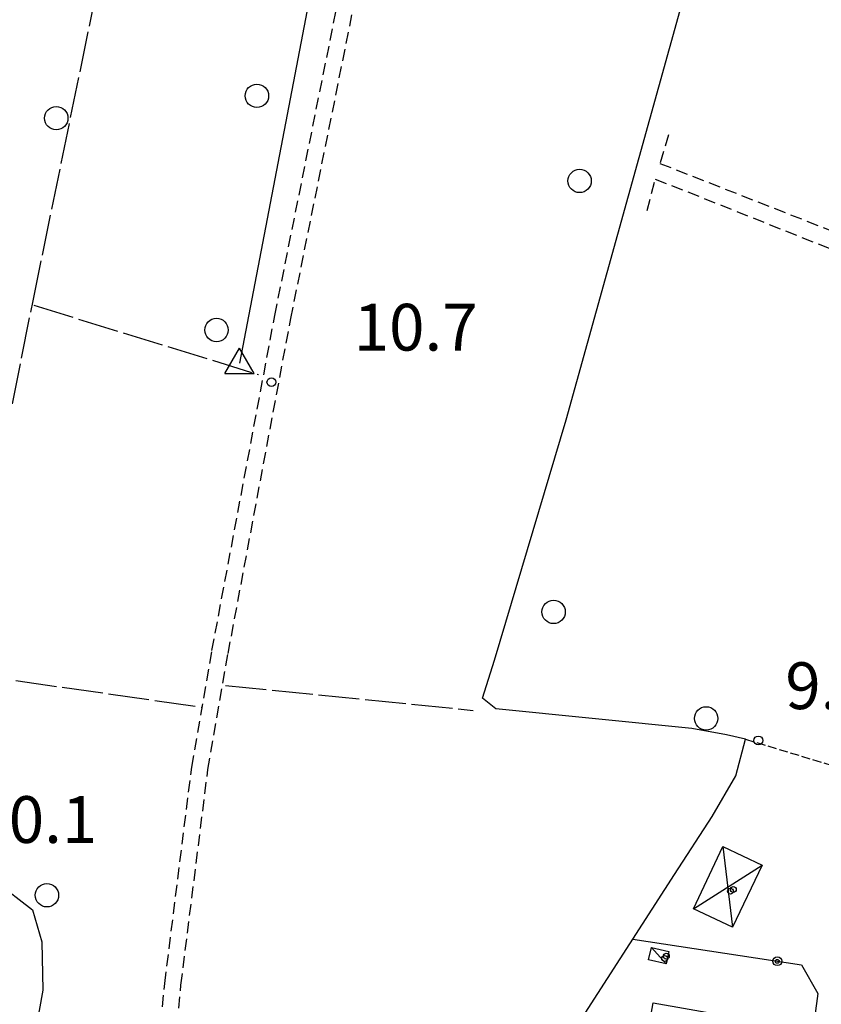
# Model space of a CAD drawing. Extents: x 1737404 to 1741714, y 5042816 to 5045945.
# Drawn here: x 1740447 to 1740584, y 5044774 to 5044943 of the extents above; entities that cross this region are included whole.
import ezdxf

# ---------------------------------------------------------------- set-up
doc = ezdxf.new("R2010")
doc.units = 0
for name, pattern in [('C', [10, 5, 5]), ('L17', [8, 7, -1]), ('L5', [2, 1.5, -0.5]), ('L7', [3, 2, -1])]:
    doc.linetypes.add(name, pattern=pattern)
for name, color, linetype in [('11B2', 1, 'C'), ('11D4', 1, 'C'), ('17C3', 1, 'C'), ('17D4', 1, 'C'), ('19B2', 1, 'C'), ('1A1', 4, 'C'), ('1AJ36', 1, 'C'), ('1C3', 1, 'C'), ('1D4', 1, 'C'), ('2J10', 2, 'L7'), ('3B2', 1, 'C'), ('4B2', 3, 'C'), ('4E5', 2, 'L17'), ('5A1', 2, 'L5'), ('5F6', 1, 'C'), ('A4B2', 1, 'C'), ('N4A1', 2, 'C')]:
    doc.layers.add(name, color=color, linetype=linetype)

# ---------------------------------------------------------------- blocks, each defined once
blk = doc.blocks.new('5F6')
at = {"layer": '5F6'}
blk.add_circle((0, 0), 2, dxfattribs=at)
blk = doc.blocks.new('11D4')
at = {"layer": '11D4'}
for radius in [0.5, 0.01]:
    blk.add_circle((0, 0), radius, dxfattribs=at)
blk = doc.blocks.new('1AJ36')
at = {"layer": '1AJ36'}
for radius in [0.5, 0.01]:
    blk.add_circle((0, 0), radius, dxfattribs=at)
blk = doc.blocks.new('11B2')
at = {"layer": '11B2'}
blk.add_circle((0, 0), 0.75, dxfattribs=at)
blk = doc.blocks.new('N4A1')
at = {"layer": 'N4A1'}
for p, q in [((2.4755, -1.75357), (-0.02926, 2.58115)), ((-2.5275, -1.75518), (2.4725, -1.75518))]:
    blk.add_line(p, q, dxfattribs=at)
at = {"layer": 'N4A1', "flags": 128}
blk.add_lwpolyline([(-2.52926, -1.74898), (-0.02926, 2.58115)], dxfattribs=at)
blk = doc.blocks.new('19B2')
at = {"layer": '19B2'}
for centre, radius in [((0, 0), 0.75), ((0, -0.02417), 0.32738)]:
    blk.add_circle(centre, radius, dxfattribs=at)

msp = doc.modelspace()

# ---------------------------------------------------------------- linework, layer by layer
at = {"layer": '17C3'}
msp.add_line((1740554.84128, 5044783.88191, -3333), (1740557.34809, 5044781.06101, -3333), dxfattribs=at)
at = {"layer": '17D4'}
for p, q in [((1740567.07165, 5044801.15359, -3333), (1740568.74959, 5044787.31726, -3333)), ((1740562.03195, 5044790.49677, -3333), (1740573.7883, 5044797.97401, -3333))]:
    msp.add_line(p, q, dxfattribs=at)
at = {"layer": '1A1'}
msp.add_polyline3d([(1740555.13786, 5044774.37683, 17.5), (1740575.55582, 5044770.82123, 17.5), (1740573.63222, 5044759.787, 17.5), (1740568.91632, 5044760.60923, 17.5), (1740553.21456, 5044763.33862, 17.5), (1740555.13786, 5044774.37683, 17.5)], close=True, dxfattribs=at)
at = {"layer": '1C3'}
msp.add_polyline3d([(1740554.84128, 5044783.88191, 13.383), (1740557.83067, 5044783.20117, 13.383), (1740557.34809, 5044781.06101, 13.383), (1740554.34396, 5044781.73763, 13.383), (1740554.84128, 5044783.88191, 13.383)], close=True, dxfattribs=at)
at = {"layer": '1D4'}
msp.add_polyline3d([(1740567.07165, 5044801.15359, 13.328), (1740573.7883, 5044797.97401, 13.328), (1740568.74959, 5044787.31726, 13.328), (1740562.03195, 5044790.49677, 13.328), (1740567.07165, 5044801.15359, 13.328)], close=True, dxfattribs=at)
at = {"layer": '2J10'}
for points in [[(1740471.5888, 5044668.77406, 10.7), (1740469.8354, 5044683.8192, 10.72), (1740469.00781, 5044698.00501, 10.969), (1740468.83886, 5044700.89066, 11.02), (1740469.27514, 5044718.91683, 11.06), (1740471.52945, 5044746.57433, 11.42), (1740474.35988, 5044777.41295, 11.46), (1740478.9625, 5044814.30323, 11.26), (1740482.42541, 5044834.17769, 11.02), (1740493.1491, 5044891.44337, 11.26), (1740505.7616, 5044954.03335, 10.94), (1740508.12506, 5044971.54096, 10.9), (1740510.14914, 5044979.97424, 10.94), (1740517.62834, 5045007.75226, 11.1), (1740528.50604, 5045043.28727, 10.9), (1740529.64181, 5045048.19513, 10.78), (1740529.85607, 5045051.19973, 10.74), (1740529.56889, 5045053.77567, 10.7), (1740527.61748, 5045057.24188, 10.68), (1740519.12729, 5045063.89595, 10.72), (1740507.27983, 5045071.44289, 9.34)], [(1740468.7922, 5044668.44731, 10.48), (1740467.03245, 5044683.57722, 10.72), (1740466.02249, 5044700.84123, 11.02), (1740466.47489, 5044719.06718, 11.06), (1740468.75341, 5044746.81674, 11.42), (1740471.58003, 5044777.70622, 11.46), (1740476.20475, 5044814.71649, 11.26), (1740479.66161, 5044834.67174, 11.02), (1740490.4133, 5044891.97862, 11.26), (1740502.99989, 5044954.49946, 10.94), (1740505.35179, 5044972.05434, 10.9), (1740507.44188, 5044980.66406, 10.94), (1740514.93782, 5045008.52657, 11.1), (1740525.78681, 5045044.0163, 10.9), (1740526.85391, 5045048.60914, 10.78), (1740527.03969, 5045051.15029, 10.74), (1740526.85333, 5045052.90239, 10.7), (1740525.43713, 5045055.38174, 10.68), (1740517.51387, 5045061.58987, 10.72), (1740506.21434, 5045068.51595, 10.86)], [(1740557.74441, 5044922.88373, 9.68), (1740556.30845, 5044917.9935, 9.63), (1740630.41368, 5044888.86551, 9.54), (1740699.98314, 5044859.5342, 9.79)], [(1740554.14786, 5044909.91002, 9.54), (1740555.50609, 5044915.31592, 9.58), (1740659.84126, 5044873.80872, 9.49), (1740660.408, 5044872.62866, 9.54)]]:
    msp.add_polyline3d(points, dxfattribs=at)
at = {"layer": '3B2'}
msp.add_polyline3d([(1740551.67294, 5044785.27833, 9.981), (1740580.50535, 5044780.88763, 10.124), (1740583.33828, 5044776.01521, 10.02), (1740576.71866, 5044726.83309, 9.724), (1740571.27914, 5044727.79669, 9.75)], dxfattribs=at)
at = {"layer": '4B2'}
for points in [[(1740484.41179, 5044883.82715, 9.89), (1740499.16566, 5044960.60965, 9.91), (1740502.11827, 5044974.74961, 9.91), (1740506.19299, 5044988.03391, 9.91), (1740512.25325, 5045010.15879, 9.89), (1740524.94873, 5045048.20371, 9.63)], [(1740525.01416, 5044717.02233, 10.58), (1740526.73789, 5044729.98916, 10.6), (1740528.3331, 5044738.51167, 10.6), (1740531.19261, 5044747.19906, 10.6), (1740535.37598, 5044756.93029, 10.6), (1740541.85361, 5044770.0405, 10.6), (1740558.82057, 5044796.35174, 9.53), (1740565.26843, 5044806.28364, 9.43), (1740569.28365, 5044813.2514, 9.35), (1740570.95426, 5044819.50806, 9.65), (1740567.70912, 5044820.25589, 10.3), (1740561.76669, 5044821.3463, 10.3), (1740528.23526, 5044824.67307, 10.28), (1740525.96467, 5044826.53586, 10.28), (1740528.02479, 5044833.02827, 10.22), (1740540.26372, 5044874.13084, 10.32), (1740559.77714, 5044944.1785, 10.24), (1740583.12196, 5045022.26832, 10.01)], [(1740337.73462, 5044799.79535, 9.3), (1740340.55049, 5044799.86481, 9.29), (1740348.70887, 5044800.9892, 9.39), (1740363.525, 5044802.76058, 9.39), (1740379.90722, 5044802.86312, 9.39), (1740398.85207, 5044802.66715, 9.39), (1740410.75678, 5044801.05144, 9.39), (1740422.53855, 5044799.81864, 9.39), (1740432.62706, 5044798.17624, 9.39), (1740442.56493, 5044795.2108, 9.39), (1740448.95112, 5044790.28355, 9.39), (1740450.55093, 5044784.81636, 9.39), (1740450.69739, 5044776.59276, 9.39), (1740447.25218, 5044757.31232, 9.35), (1740444.52853, 5044739.37762, 9.39), (1740443.3286, 5044725.57652, 9.41), (1740442.59362, 5044710.70909, 9.41), (1740443.99145, 5044692.04203, 9.41), (1740446.30455, 5044663.24131, 9.41), (1740449.28073, 5044660.32619, 9.41), (1740456.60285, 5044660.47133, 9.39), (1740463.33568, 5044660.54426, 9.37), (1740472.40417, 5044661.75585, 9.37)]]:
    msp.add_polyline3d(points, dxfattribs=at)
at = {"layer": '4E5'}
for p, q in [((1740449.16492, 5044893.7236, 10.008), (1740487.62819, 5044881.88275, 10.952)), ((1740438.19491, 5044830.65395, 9.609), (1740478.00634, 5044824.96936, 11.137)), ((1740481.98922, 5044828.69944, 11.077), (1740524.33598, 5044824.42019, 10.347))]:
    msp.add_line(p, q, dxfattribs=at)
msp.add_polyline3d([(1740429.8295, 5044798.39799, 9.449), (1740449.04708, 5044894.46693, 10.018), (1740467.04581, 5044982.22311, 10.31), (1740467.63754, 5044986.8696, 10.319), (1740465.25575, 5044989.80215, 10.343), (1740433.07137, 5044997.31842, 10.729), (1740427.95981, 5044999.03163, 10.806), (1740425.21447, 5045000.95314, 10.846), (1740424.67688, 5045004.78396, 10.861), (1740431.93938, 5045032.93785, 10.902), (1740445.89885, 5045091.34642, 10.968), (1740450.60136, 5045103.57257, 11.022)], dxfattribs=at)
at = {"layer": '5A1'}
msp.add_line((1740570.95426, 5044819.50806, 9.44), (1740607.57775, 5044808.3708, 9.54), dxfattribs=at)
at = {"layer": 'A4B2', "flags": 128}
for points in [[(1740484.41179, 5044883.82715), (1740499.16566, 5044960.60965), (1740502.11827, 5044974.74961), (1740506.19299, 5044988.03391), (1740512.25325, 5045010.15879), (1740524.94873, 5045048.20371)], [(1740525.01416, 5044717.02233), (1740526.73789, 5044729.98916), (1740528.3331, 5044738.51167), (1740531.19261, 5044747.19906), (1740535.37598, 5044756.93029), (1740541.85361, 5044770.0405), (1740558.82057, 5044796.35174), (1740565.26843, 5044806.28364), (1740569.28365, 5044813.2514), (1740570.95426, 5044819.50806), (1740567.70912, 5044820.25589), (1740561.76669, 5044821.3463), (1740528.23526, 5044824.67307), (1740525.96467, 5044826.53586), (1740528.02479, 5044833.02827), (1740540.26372, 5044874.13084), (1740559.77714, 5044944.1785), (1740583.12196, 5045022.26832)], [(1740337.73462, 5044799.79535), (1740340.55049, 5044799.86481), (1740348.70887, 5044800.9892), (1740363.525, 5044802.76058), (1740379.90722, 5044802.86312), (1740398.85207, 5044802.66715), (1740410.75678, 5044801.05144), (1740422.53855, 5044799.81864), (1740432.62706, 5044798.17624), (1740442.56493, 5044795.2108), (1740448.95112, 5044790.28355), (1740450.55093, 5044784.81636), (1740450.69739, 5044776.59276), (1740447.25218, 5044757.31232), (1740444.52853, 5044739.37762), (1740443.3286, 5044725.57652), (1740442.59362, 5044710.70909), (1740443.99145, 5044692.04203), (1740446.30455, 5044663.24131), (1740449.28073, 5044660.32619), (1740456.60285, 5044660.47133), (1740463.33568, 5044660.54426), (1740472.40417, 5044661.75585)]]:
    msp.add_lwpolyline(points, dxfattribs=at)

# ---------------------------------------------------------------- block references
at = {"layer": '11B2'}
for p in [(1740489.82709, 5044880.56216, 10.69), (1740573.14097, 5044819.28771, 9.47)]:
    msp.add_blockref('11B2', p, dxfattribs=at)
at = {"layer": '11D4'}
for p in [(1740568.86119, 5044793.7821, 13.328), (1740557.11508, 5044781.97623, 13.383)]:
    msp.add_blockref('11D4', p, dxfattribs=at)
at = {"layer": '19B2', "rotation": 351.343}
msp.add_blockref('19B2', (1740576.38978, 5044781.51412, -3333), dxfattribs=at)
at = {"layer": '1AJ36'}
for p in [(1740568.37384, 5044793.48687, 9.554), (1740557.39923, 5044782.37359, 10.604)]:
    msp.add_blockref('1AJ36', p, dxfattribs=at)
at = {"layer": '5F6'}
for p in [(1740487.34919, 5044929.54838, 10.89), (1740453.02786, 5044925.73267, 10.3), (1740542.56339, 5044914.98955, 10.8), (1740480.44565, 5044889.48921, 10.45), (1740538.11854, 5044841.26656, 10.14), (1740564.21718, 5044823.05417, 10.95), (1740451.42604, 5044792.80356, 10.15)]:
    msp.add_blockref('5F6', p, dxfattribs=at)
at = {"layer": 'N4A1'}
msp.add_blockref('N4A1', (1740484.41179, 5044883.82715), dxfattribs=at)

# ---------------------------------------------------------------- texts
at = {"layer": '11B2'}
for s, p in [('10.7                                   ', (1740503.90867, 5044885.96911)), ('9.5                                    ', (1740577.75397, 5044824.64751)), ('10.1                                   ', (1740438.83882, 5044801.7523))]:
    msp.add_text(s, height=8, dxfattribs=at).set_placement(p)

doc.saveas('drawing.dxf')
